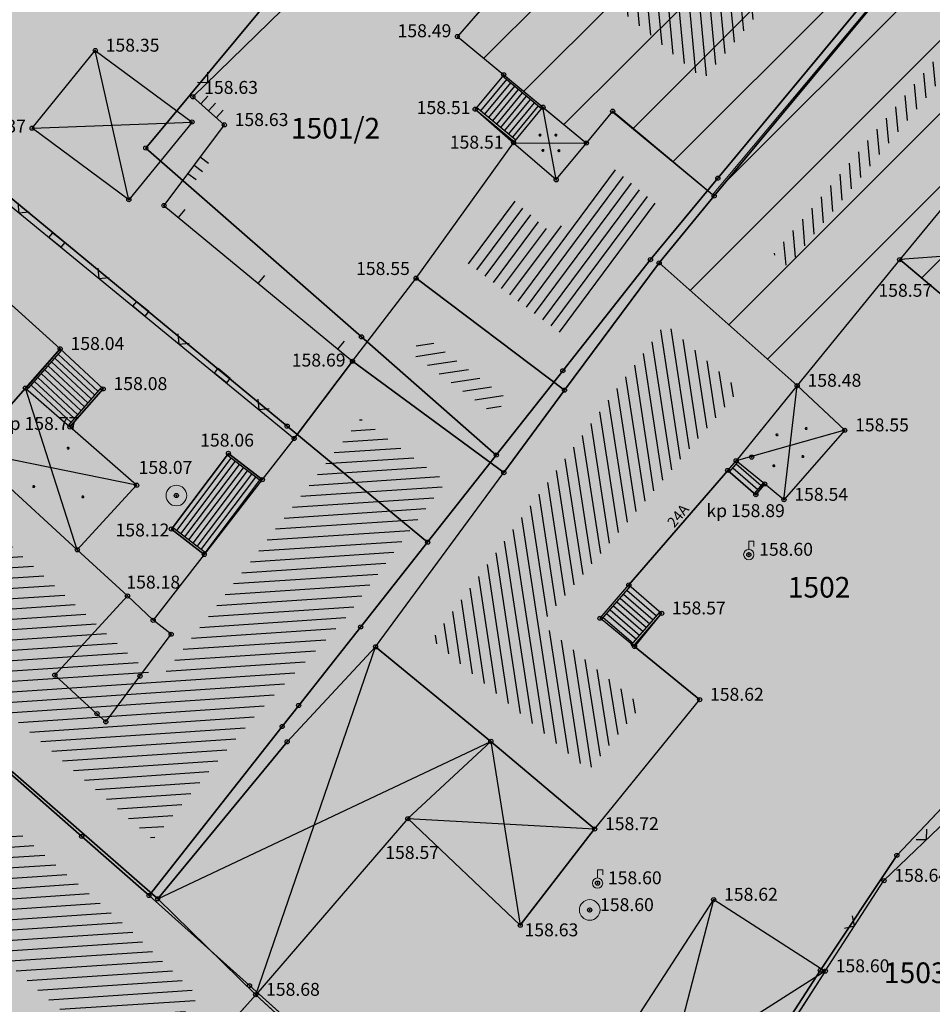
# Model space of a CAD drawing. Units: inches. Extents: x 7526394 to 7528565, y 4825980 to 4826747.
# Drawn here: x 7526712 to 7526734, y 4826301 to 4826324 of the extents above; entities that cross this region are included whole.
import ezdxf
from ezdxf.enums import TextEntityAlignment as Align

# ---------------------------------------------------------------- set-up
doc = ezdxf.new("R2010")
doc.units = ezdxf.units.IN
doc.header["$LTSCALE"] = 0.25
doc.header["$MEASUREMENT"] = 0
doc.header["$PDMODE"] = 32
doc.header["$PDSIZE"] = 0.1
for name, color, linetype, lineweight in [('00 POMOĆ', 7, 'Continuous', 0), ('101_parcele_granica', 7, 'Continuous', 30), ('103_parcele_pl', 7, 'Continuous', 30), ('objekti prethodna zastita', 6, 'Continuous', 30)]:
    doc.layers.add(name, color=color, linetype=linetype, lineweight=lineweight)
for name, color, linetype in [('102_parcele_brojevi', 7, 'Continuous'), ('104_objekti_granice', 1, 'Continuous'), ('105_objekti_pl', 7, 'Continuous'), ('106_objekti_srafure', 1, 'Continuous'), ('107_detalj_linije', 1, 'Continuous'), ('108_topografski_znaci', 1, 'Continuous'), ('115_katastarske_tacke', 7, 'Continuous'), ('120_detaljne_tacke', 1, 'Continuous'), ('120_detaljne_tacke_3d', 3, 'Continuous'), ('124_geo_tekst', 1, 'Continuous'), ('D_tacke_konstruisane', 1, 'Continuous'), ('kota_poda', 7, 'Continuous')]:
    doc.layers.add(name, color=color, linetype=linetype)
doc.layers.add('121_detaljne_kote', color=7, linetype='Continuous', true_color=0x992a00)
doc.layers.add('152_stanovanje_SRAFURA', color=7, linetype='Continuous', true_color=0xf3e17c)
doc.styles.add('CIRILICA', font='txt')
doc.styles.add('GEORGIA', font='georgia.ttf')
doc.styles.add('OZNP', font='timesi.ttf')
pattern_1 = [(45, (0, 0), (-0.88388347648, 0.88388347648), [])]

# ---------------------------------------------------------------- blocks, each defined once
blk = doc.blocks.new('T61-29')
at = {"layer": '108_topografski_znaci', "linetype": 'Continuous', "lineweight": 9}
for p, q in [((0, 0.5), (0, 1.3)), ((0, 1.3), (0.5, 1.3)), ((0.5, 1.3), (0.5, 0.8))]:
    blk.add_line(p, q, dxfattribs=at)
for radius in [0.5, 0.05]:
    blk.add_circle((0, 0), radius, dxfattribs=at)
blk.add_point((0, 0), dxfattribs=at)
blk.add_point((0, 0), dxfattribs=at)
blk.add_point((0, 0), dxfattribs=at)
blk.add_point((0, 0), dxfattribs=at)
blk.add_point((0, 0), dxfattribs=at)
at = {"layer": '108_topografski_znaci', "linetype": 'Continuous'}
for points in [[(-0.05, 0), (-0.035, -0.035), (-0.035, 0.035)], [(-0.035, 0.035), (0, -0.05), (0, 0.05)], [(0, -0.05), (-0.035, 0.035), (-0.035, -0.035)], [(0, 0.05), (0.035, -0.035), (0.035, 0.035)], [(0.035, -0.035), (0, 0.05), (0, -0.05)], [(0.05, 0), (0.035, 0.035), (0.035, -0.035)]]:
    blk.add_solid(points, dxfattribs=at)
blk = doc.blocks.new('T61-17')
at = {"layer": '108_topografski_znaci', "linetype": 'Continuous', "lineweight": 9}
for radius in [1, 0.05]:
    blk.add_circle((0, 0), radius, dxfattribs=at)
blk.add_point((0, 0), dxfattribs=at)
at = {"layer": '108_topografski_znaci', "linetype": 'Continuous'}
for points in [[(-0.05, 0), (-0.035, -0.035), (-0.035, 0.035)], [(-0.035, 0.035), (0, -0.05), (0, 0.05)], [(0, -0.05), (-0.035, 0.035), (-0.035, -0.035)], [(0, 0.05), (0.035, -0.035), (0.035, 0.035)], [(0.035, -0.035), (0, 0.05), (0, -0.05)], [(0.05, 0), (0.035, 0.035), (0.035, -0.035)]]:
    blk.add_solid(points, dxfattribs=at)
blk = doc.blocks.new('TK117')
at = {"layer": '108_topografski_znaci', "linetype": 'Continuous'}
for p, q in [((-0.707, 0.707), (0, 0)), ((0, 0), (0.707, 0.707))]:
    blk.add_line(p, q, dxfattribs=at)
blk = doc.blocks.new('TK120X')
at = {"layer": '108_topografski_znaci', "linetype": 'Continuous'}
for p, q in [((-1, 0), (-1, 1)), ((0, 0), (0, 1)), ((1, 0), (1, 1))]:
    blk.add_line(p, q, dxfattribs=at)
blk = doc.blocks.new('CIG1000')
for p, q in [((-3, 7.5), (3, 7.5)), ((-3, -7.5), (-3, 7.5)), ((3, 7.5), (3, -7.5)), ((3, -7.5), (-3, -7.5))]:
    blk.add_line(p, q)
blk = doc.blocks.new('TK112_1')
at = {"layer": '108_topografski_znaci', "xscale": 0.1, "yscale": 0.1, "zscale": 0.1}
blk.add_blockref('CIG1000', (0, 0), dxfattribs=at)
blk = doc.blocks.new('PIKIR')
at = {"const_width": 0.15}
blk.add_lwpolyline([(-0.073, -0.002, 1), (0.077, -0.002, 1)], format="xyb", close=True, dxfattribs=at)

msp = doc.modelspace()

# ---------------------------------------------------------------- hatches: boundary and pattern name
at = {"layer": '106_objekti_srafure'}
h = msp.add_hatch(dxfattribs=at)
h.set_pattern_fill('_U', color=256, scale=0.25, angle=95.2955, style=0, pattern_type=0)
h.set_pattern_definition([(95.295498326, (0, 0), (-0.248932988145, -0.023073088509), [])])
h.paths.add_polyline_path([(7526731.611, 4826333.578), (7526735.178, 4826330.498), (7526728.903, 4826322.942), (7526727.84, 4826323.83), (7526727.032, 4826324.506), (7526726.733, 4826324.756), (7526726.447, 4826324.995), (7526727.338, 4826325.981), (7526728.153, 4826326.918), (7526728.961, 4826327.848), (7526731.391, 4826330.644), (7526730.103, 4826331.8)])
h = msp.add_hatch(dxfattribs=at)
h.set_pattern_fill('_U', color=256, scale=0.25, angle=95.2955, style=0, pattern_type=0)
h.set_pattern_definition([(95.295498326, (0, 0), (-0.248932988145, -0.023073088509), [])])
h.paths.add_polyline_path([(7526731.564, 4826319.87), (7526738.187, 4826327.858), (7526741.052, 4826325.303), (7526741.162, 4826325.426), (7526744.753, 4826322.225), (7526742.24, 4826319.263), (7526741.143, 4826320.211), (7526740.04, 4826321.164), (7526736.034, 4826324.626), (7526733.028, 4826320.956), (7526730.942, 4826318.409), (7526730.603, 4826318.711)])
h = msp.add_hatch(dxfattribs=at)
h.set_pattern_fill('U', color=256, scale=0.25, angle=233.369, style=0, pattern_type=0)
h.set_pattern_definition([(233.36895779, (0, 0), (0.200623582359, -0.149164936233), [])])
h.paths.add_polyline_path([(7526726.662, 4826320.845), (7526727.875, 4826319.831), (7526725.517, 4826316.747), (7526723.208, 4826318.491), (7526724.31, 4826320.023), (7526725.282, 4826319.176)])
h = msp.add_hatch(dxfattribs=at)
h.set_pattern_fill('_U', color=256, scale=0.25, angle=98.6503, style=0, pattern_type=0)
h.set_pattern_definition([(98.6502832077, (0, 0), (-0.247156191738, -0.037600756449), [])])
h.paths.add_polyline_path([(7526726.344, 4826314.825), (7526727.981, 4826317.027), (7526729.776, 4826315.431), (7526728.908, 4826314.407), (7526728.336, 4826313.731), (7526726.177, 4826311.183), (7526724.979, 4826309.77), (7526726.55, 4826308.486), (7526727.406, 4826307.786), (7526726.131, 4826306.216), (7526724.091, 4826307.914), (7526722.334, 4826309.376), (7526724.877, 4826312.832)])
h = msp.add_hatch(dxfattribs=at)
h.set_pattern_fill('_U', color=256, scale=0.25, angle=8.6503, style=0, pattern_type=0)
h.set_pattern_definition([(8.6502832423, (0, 0), (-0.037600756598, 0.2471561917154), [])])
h.paths.add_polyline_path([(7526722.14, 4826316.734), (7526724.149, 4826315.217), (7526723.859, 4826314.823), (7526721.824, 4826316.321)])
h = msp.add_hatch(dxfattribs=at)
h.set_pattern_fill('_U', color=256, scale=0.25, angle=3.834, style=0, pattern_type=0)
h.set_pattern_definition([(3.834038909, (0, 0), (-0.016716668394, 0.24944047987), [])])
h.paths.add_polyline_path([(7526719.774, 4826313.652), (7526720.606, 4826314.734), (7526722.674, 4826313.212), (7526720.199, 4826309.849), (7526718.077, 4826307.569), (7526715.583, 4826304.541), (7526712.852, 4826306.928), (7526709.734, 4826309.655), (7526709.147, 4826310.168), (7526711.224, 4826312.517), (7526713.001, 4826310.878), (7526714.13, 4826309.836), (7526715.716, 4826308.373), (7526717.579, 4826310.796), (7526718.825, 4826312.417)])
h = msp.add_hatch(dxfattribs=at)
h.set_pattern_fill('_U', color=256, scale=0.25, angle=3.834, style=0, pattern_type=0)
h.set_pattern_definition([(3.8340389114, (0, 0), (-0.016716668405, 0.249440479869), [])])
h.paths.add_polyline_path([(7526712.279, 4826304.773), (7526715.021, 4826302.376), (7526716.689, 4826300.743), (7526715.063, 4826298.917), (7526711.702, 4826301.868), (7526709.749, 4826299.666), (7526709.45, 4826299.934), (7526709.159, 4826300.196), (7526708.612, 4826300.686), (7526710.511, 4826302.803)])
at = {"layer": '152_stanovanje_SRAFURA'}
h = msp.add_hatch(color=256, dxfattribs=at)
h.dxf.hatch_style = 1
h.paths.add_polyline_path([(7526677.24, 4826309.52), (7526684.33, 4826316.76), (7526691.24, 4826323.86), (7526692.14, 4826323.03), (7526711.94, 4826346.18), (7526714.76, 4826349.3), (7526716.46, 4826349.63), (7526719.83, 4826346.78), (7526729.44, 4826338.18), (7526737.82, 4826330.88), (7526747.37, 4826322.58), (7526749.55, 4826321.07), (7526756.38, 4826315.27), (7526763.22, 4826309.47), (7526777, 4826297.88), (7526778.19, 4826296.89), (7526792.22, 4826285.1), (7526801.26, 4826277.14), (7526800.88, 4826276.67), (7526805.56, 4826272.09), (7526812.54, 4826266.04), (7526823.081, 4826256.927), (7526784.906, 4826213.217), (7526777.03, 4826220.53), (7526770.35, 4826226.76), (7526749.24, 4826243.29), (7526739.69, 4826255.45), (7526727.75, 4826269.48), (7526718.33, 4826277.95), (7526712.676, 4826281.537), (7526705.6, 4826286.95), (7526700.81, 4826290.81), (7526692.94, 4826297.14)])
at = {"layer": 'objekti prethodna zastita'}
h = msp.add_hatch(dxfattribs=at)
h.set_pattern_fill('ANSI31', color=200, scale=10)
h.set_pattern_definition(pattern_1)
h.paths.add_polyline_path([(7526725.1, 4826329.11), (7526727.333, 4826331.598), (7526731.381, 4826336.417), (7526737.97, 4826330.73), (7526729.124, 4826320.15), (7526726.696, 4826322.158), (7526726.07, 4826321.4), (7526722.95, 4826323.98), (7526726.415, 4826327.967)])
h = msp.add_hatch(dxfattribs=at)
h.set_pattern_fill('ANSI31', color=200, scale=10)
h.set_pattern_definition(pattern_1)
h.paths.add_polyline_path([(7526731.17, 4826315.53), (7526727.83, 4826318.5), (7526729.16, 4826320.12), (7526737.97, 4826330.73), (7526740.89, 4826328.127), (7526747.54, 4826322.42), (7526742.46, 4826316.43), (7526740.818, 4826317.849), (7526740.016, 4826316.869), (7526738.586, 4826317.99), (7526736.9, 4826315.84), (7526733.65, 4826318.58)])

# ---------------------------------------------------------------- linework, layer by layer
at = {"layer": '00 POMOĆ'}
for points in [[(7526725.1, 4826329.11), (7526727.333, 4826331.598), (7526731.381, 4826336.417), (7526737.97, 4826330.73), (7526729.124, 4826320.15), (7526726.696, 4826322.158), (7526726.07, 4826321.4), (7526722.95, 4826323.98), (7526726.415, 4826327.967)], [(7526731.17, 4826315.53), (7526727.83, 4826318.5), (7526729.16, 4826320.12), (7526737.97, 4826330.73), (7526740.89, 4826328.127), (7526747.54, 4826322.42), (7526742.46, 4826316.43), (7526740.818, 4826317.849), (7526740.016, 4826316.869), (7526738.586, 4826317.99), (7526736.9, 4826315.84), (7526733.65, 4826318.58)]]:
    msp.add_lwpolyline(points, close=True, dxfattribs=at)
at = {"layer": '101_parcele_granica'}
for p, q in [((7526698.87, 4826331.05), (7526718.83, 4826314.55)), ((7526729.25, 4826320.55), (7526737.82, 4826330.88)), ((7526720.3, 4826327.17), (7526715.41, 4826321.28)), ((7526715.41, 4826321.28), (7526720.63, 4826316.71)), ((7526749.55, 4826321.07), (7526733.58, 4826304.16)), ((7526727.62, 4826318.58), (7526729.25, 4826320.55)), ((7526725.5, 4826315.89), (7526727.62, 4826318.58)), ((7526720.63, 4826316.71), (7526723.89, 4826313.85)), ((7526723.89, 4826313.85), (7526725.5, 4826315.89)), ((7526718.83, 4826314.55), (7526722.23, 4826311.74)), ((7526723.89, 4826313.85), (7526722.23, 4826311.74)), ((7526722.23, 4826311.74), (7526720.61, 4826309.69)), ((7526720.61, 4826309.69), (7526719.11, 4826307.79)), ((7526719.11, 4826307.79), (7526718.71, 4826307.28)), ((7526718.71, 4826307.28), (7526715.49, 4826303.19)), ((7526713.86, 4826304.62), (7526712.06, 4826306.21)), ((7526715.49, 4826303.19), (7526713.86, 4826304.62)), ((7526733.58, 4826304.16), (7526731.73, 4826301.38)), ((7526715.49, 4826303.19), (7526717.92, 4826301.01)), ((7526731.73, 4826301.38), (7526729.44, 4826297.84)), ((7526717.92, 4826301.01), (7526724, 4826295.56))]:
    msp.add_line(p, q, dxfattribs=at)
at = {"layer": '103_parcele_pl'}
for points in [[(7526711.94, 4826346.18), (7526712.03, 4826346.12), (7526705.94, 4826339.48), (7526698.87, 4826331.05), (7526718.83, 4826314.55), (7526722.23, 4826311.74), (7526723.89, 4826313.85), (7526720.63, 4826316.71), (7526715.41, 4826321.28), (7526720.3, 4826327.17), (7526724.58, 4826332.33), (7526729.44, 4826338.18), (7526728.26, 4826339.22), (7526723.45, 4826343.41), (7526719.74, 4826346.67), (7526719.83, 4826346.78), (7526716.92, 4826349.26), (7526716.82, 4826349.16), (7526716.5, 4826349.44), (7526716.46, 4826349.63), (7526714.76, 4826349.3)], [(7526720.3, 4826327.17), (7526715.41, 4826321.28), (7526720.63, 4826316.71), (7526723.89, 4826313.85), (7526725.5, 4826315.89), (7526727.62, 4826318.58), (7526729.25, 4826320.55), (7526737.82, 4826330.88), (7526731.27, 4826336.59), (7526730.21, 4826337.52), (7526729.44, 4826338.18), (7526724.58, 4826332.33)], [(7526692.14, 4826323.03), (7526703.81, 4826313.45), (7526704.34, 4826313.02), (7526704.77, 4826312.67), (7526705.74, 4826311.76), (7526711.55, 4826306.66), (7526712.06, 4826306.21), (7526713.86, 4826304.62), (7526715.49, 4826303.19), (7526718.71, 4826307.28), (7526719.11, 4826307.79), (7526720.61, 4826309.69), (7526722.23, 4826311.74), (7526718.83, 4826314.55), (7526698.87, 4826331.05)], [(7526727.62, 4826318.58), (7526725.5, 4826315.89), (7526723.89, 4826313.85), (7526722.23, 4826311.74), (7526720.61, 4826309.69), (7526719.11, 4826307.79), (7526718.71, 4826307.28), (7526715.49, 4826303.19), (7526717.92, 4826301.01), (7526724, 4826295.56), (7526726.42, 4826293.39), (7526728.2, 4826296.01), (7526729.44, 4826297.84), (7526731.73, 4826301.38), (7526733.58, 4826304.16), (7526749.55, 4826321.07), (7526747.37, 4826322.58), (7526744.37, 4826325.21), (7526744.44, 4826325.31), (7526740.88, 4826328.39), (7526740.77, 4826328.29), (7526737.82, 4826330.88), (7526729.25, 4826320.55)], [(7526731.73, 4826301.38), (7526729.44, 4826297.84), (7526728.2, 4826296.01), (7526726.42, 4826293.39), (7526726.35, 4826293.17), (7526728.61, 4826291.37), (7526730.8, 4826289.63), (7526732.99, 4826292.17), (7526734.41, 4826293.82), (7526735.52, 4826292.91), (7526736.24, 4826292.34), (7526756.38, 4826315.27), (7526749.55, 4826321.07), (7526733.58, 4826304.16)]]:
    msp.add_lwpolyline(points, close=True, dxfattribs=at)
msp.add_lwpolyline([(7526711.76, 4826294.02), (7526722.59, 4826284.39), (7526723.26, 4826285.34), (7526730.54, 4826279.19), (7526733.63, 4826276.29), (7526735.26, 4826278.18), (7526736.87, 4826280.05), (7526739.39, 4826282.8), (7526734.98, 4826286.31), (7526734.17, 4826286.95), (7526733.23, 4826287.7), (7526731.97, 4826288.7), (7526730.8, 4826289.63), (7526728.61, 4826291.37), (7526726.35, 4826293.17), (7526726.42, 4826293.39), (7526724, 4826295.56), (7526717.92, 4826301.01), (7526715.49, 4826303.19), (7526713.86, 4826304.62), (7526712.06, 4826306.21)], dxfattribs=at)
at = {"layer": '104_objekti_granice'}
for p, q in [((7526737.97, 4826330.73), (7526729.16, 4826320.12)), ((7526726.415, 4826327.967), (7526722.95, 4826323.98)), ((7526722.95, 4826323.98), (7526724.07, 4826323.054)), ((7526712.66, 4826321.76), (7526714.19, 4826323.64)), ((7526714.19, 4826323.64), (7526716.53, 4826321.91)), ((7526724.07, 4826323.054), (7526723.38, 4826322.22)), ((7526724.07, 4826323.054), (7526725.02, 4826322.268)), ((7526723.38, 4826322.22), (7526724.31, 4826321.41)), ((7526724.31, 4826321.41), (7526725.02, 4826322.268)), ((7526725.02, 4826322.268), (7526726.07, 4826321.4)), ((7526726.07, 4826321.4), (7526726.707, 4826322.171)), ((7526726.07, 4826321.4), (7526726.707, 4826322.171)), ((7526726.707, 4826322.171), (7526729.16, 4826320.12)), ((7526726.707, 4826322.171), (7526729.16, 4826320.12)), ((7526715, 4826320.03), (7526712.66, 4826321.76)), ((7526716.53, 4826321.91), (7526715, 4826320.03)), ((7526736.28, 4826321.77), (7526733.65, 4826318.58)), ((7526721.95, 4826318.13), (7526724.31, 4826321.41)), ((7526724.31, 4826321.41), (7526725.338, 4826320.515)), ((7526725.338, 4826320.515), (7526726.07, 4826321.4)), ((7526729.16, 4826320.12), (7526727.83, 4826318.5)), ((7526729.16, 4826320.12), (7526727.83, 4826318.5)), ((7526709.81, 4826319.61), (7526713.34, 4826316.42)), ((7526725.54, 4826315.42), (7526727.83, 4826318.5)), ((7526727.83, 4826318.5), (7526725.54, 4826315.42)), ((7526731.17, 4826315.53), (7526727.83, 4826318.5)), ((7526733.65, 4826318.58), (7526731.17, 4826315.53)), ((7526733.65, 4826318.58), (7526736.9, 4826315.84)), ((7526720.41, 4826316.12), (7526721.95, 4826318.13)), ((7526725.54, 4826315.42), (7526721.95, 4826318.13)), ((7526725.54, 4826315.42), (7526721.95, 4826318.13)), ((7526713.34, 4826316.42), (7526712.5, 4826315.47)), ((7526713.34, 4826316.42), (7526714.38, 4826315.45)), ((7526719, 4826314.25), (7526720.41, 4826316.12)), ((7526720.41, 4826316.12), (7526724.072, 4826313.425)), ((7526712.5, 4826315.47), (7526711.151, 4826313.945)), ((7526712.5, 4826315.47), (7526713.576, 4826314.53)), ((7526713.576, 4826314.53), (7526714.38, 4826315.45)), ((7526724.072, 4826313.425), (7526725.54, 4826315.42)), ((7526731.17, 4826315.53), (7526729.692, 4826313.712)), ((7526731.17, 4826315.53), (7526732.32, 4826314.45)), ((7526715.19, 4826313.12), (7526713.576, 4826314.53)), ((7526732.32, 4826314.45), (7526730.85, 4826312.77)), ((7526719, 4826314.25), (7526718.229, 4826313.255)), ((7526711.151, 4826313.945), (7526713.754, 4826311.556)), ((7526716.03, 4826312.06), (7526717.41, 4826313.89)), ((7526717.41, 4826313.89), (7526718.229, 4826313.255)), ((7526729.489, 4826313.478), (7526729.692, 4826313.712)), ((7526730.382, 4826313.151), (7526729.692, 4826313.712)), ((7526720.97, 4826309.21), (7526724.072, 4826313.425)), ((7526727.096, 4826310.706), (7526729.489, 4826313.478)), ((7526729.489, 4826313.478), (7526730.17, 4826312.89)), ((7526718.229, 4826313.255), (7526716.825, 4826311.444)), ((7526713.754, 4826311.556), (7526715.19, 4826313.12)), ((7526730.17, 4826312.89), (7526730.382, 4826313.151)), ((7526730.85, 4826312.77), (7526730.382, 4826313.151)), ((7526716.825, 4826311.444), (7526716.03, 4826312.06)), ((7526713.754, 4826311.556), (7526714.97, 4826310.44)), ((7526716.825, 4826311.444), (7526715.59, 4826309.85)), ((7526726.4, 4826309.9), (7526727.096, 4826310.706)), ((7526727.096, 4826310.706), (7526727.89, 4826310.02)), ((7526713.212, 4826308.524), (7526714.97, 4826310.44)), ((7526714.97, 4826310.44), (7526715.59, 4826309.85)), ((7526716.025, 4826309.513), (7526715.59, 4826309.85)), ((7526727.234, 4826309.218), (7526726.4, 4826309.9)), ((7526727.89, 4826310.02), (7526727.234, 4826309.218)), ((7526715.27, 4826308.5), (7526716.025, 4826309.513)), ((7526718.83, 4826306.91), (7526720.97, 4826309.21)), ((7526720.97, 4826309.21), (7526718.83, 4826306.91)), ((7526723.76, 4826306.92), (7526720.97, 4826309.21)), ((7526720.97, 4826309.21), (7526723.76, 4826306.92)), ((7526728.81, 4826307.93), (7526727.234, 4826309.218)), ((7526713.212, 4826308.524), (7526714.23, 4826307.59)), ((7526714.445, 4826307.393), (7526715.27, 4826308.5)), ((7526728.81, 4826307.93), (7526726.27, 4826304.8)), ((7526714.23, 4826307.59), (7526714.445, 4826307.393)), ((7526715.7, 4826303.11), (7526718.83, 4826306.91)), ((7526718.83, 4826306.91), (7526715.7, 4826303.11)), ((7526723.76, 4826306.92), (7526721.75, 4826305.05)), ((7526726.27, 4826304.8), (7526723.76, 4826306.92)), ((7526723.76, 4826306.92), (7526726.27, 4826304.8)), ((7526715.7, 4826303.11), (7526712.194, 4826306.175)), ((7526721.75, 4826305.05), (7526718.07, 4826300.79)), ((7526721.75, 4826305.05), (7526724.47, 4826302.47)), ((7526724.47, 4826302.47), (7526726.27, 4826304.8)), ((7526718.07, 4826300.79), (7526715.7, 4826303.11)), ((7526718.07, 4826300.79), (7526715.7, 4826303.11)), ((7526725.59, 4826297.6), (7526729.15, 4826303.09)), ((7526729.15, 4826303.09), (7526731.85, 4826301.36)), ((7526731.85, 4826301.36), (7526729.834, 4826298.236)), ((7526715.15, 4826297.51), (7526718.07, 4826300.79)), ((7526723.34, 4826295.95), (7526718.07, 4826300.79))]:
    msp.add_line(p, q, dxfattribs=at)
at = {"layer": '105_objekti_pl'}
for points in [[(7526731.39, 4826336.41), (7526727.32, 4826331.61), (7526726.11, 4826330.22), (7526725.1, 4826329.11), (7526726.415, 4826327.967), (7526722.95, 4826323.98), (7526724.07, 4826323.054), (7526723.38, 4826322.22), (7526724.31, 4826321.41), (7526725.338, 4826320.515), (7526726.07, 4826321.4), (7526726.707, 4826322.171), (7526729.16, 4826320.12), (7526737.97, 4826330.73)], [(7526747.54, 4826322.42), (7526742.46, 4826316.43), (7526740.818, 4826317.849), (7526739.99, 4826316.89), (7526738.61, 4826318.02), (7526736.9, 4826315.84), (7526733.65, 4826318.58), (7526731.17, 4826315.53), (7526727.83, 4826318.5), (7526729.16, 4826320.12), (7526737.97, 4826330.73), (7526740.89, 4826328.127), (7526741, 4826328.25)], [(7526712.66, 4826321.76), (7526714.19, 4826323.64), (7526716.53, 4826321.91), (7526715, 4826320.03)], [(7526712.66, 4826321.76), (7526714.19, 4826323.64), (7526716.53, 4826321.91), (7526715, 4826320.03)], [(7526709.81, 4826319.61), (7526704.2, 4826313.29), (7526707.41, 4826310.37), (7526707.732, 4826310.077), (7526711.151, 4826313.945), (7526712.5, 4826315.47), (7526713.34, 4826316.42)], [(7526732.32, 4826314.45), (7526730.85, 4826312.77), (7526730.382, 4826313.151), (7526730.17, 4826312.89), (7526729.489, 4826313.478), (7526727.096, 4826310.706), (7526727.89, 4826310.02), (7526727.234, 4826309.218), (7526728.81, 4826307.93), (7526726.27, 4826304.8), (7526723.76, 4826306.92), (7526720.97, 4826309.21), (7526724.072, 4826313.425), (7526725.54, 4826315.42), (7526727.83, 4826318.5), (7526731.17, 4826315.53)], [(7526724.072, 4826313.425), (7526720.41, 4826316.12), (7526721.95, 4826318.13), (7526725.54, 4826315.42)], [(7526719, 4826314.25), (7526718.229, 4826313.255), (7526717.41, 4826313.89), (7526716.03, 4826312.06), (7526716.825, 4826311.444), (7526715.59, 4826309.85), (7526714.97, 4826310.44), (7526713.754, 4826311.556), (7526715.19, 4826313.12), (7526713.576, 4826314.53), (7526714.38, 4826315.45), (7526713.34, 4826316.42), (7526712.5, 4826315.47), (7526711.151, 4826313.945), (7526707.732, 4826310.077), (7526708.176, 4826309.689), (7526712.194, 4826306.175), (7526715.7, 4826303.11), (7526718.83, 4826306.91), (7526720.97, 4826309.21), (7526724.072, 4826313.425), (7526720.41, 4826316.12)], [(7526724.47, 4826302.47), (7526721.75, 4826305.05), (7526723.76, 4826306.92), (7526726.27, 4826304.8)], [(7526709.83, 4826298.25), (7526709.652, 4826298.411), (7526709.47, 4826298.21), (7526708.48, 4826299.05), (7526708.7, 4826299.27), (7526707.2, 4826300.61), (7526709.231, 4826302.873), (7526712.194, 4826306.175), (7526715.7, 4826303.11), (7526718.07, 4826300.79), (7526715.15, 4826297.51), (7526711.79, 4826300.46)], [(7526724.73, 4826298.04), (7526725.59, 4826297.6), (7526729.15, 4826303.09), (7526731.85, 4826301.36), (7526729.834, 4826298.236), (7526728.21, 4826295.72), (7526726.594, 4826293.217), (7526723.34, 4826295.95)], [(7526718.5, 4826289.84), (7526716.46, 4826291.62), (7526718.586, 4826294.148), (7526717.462, 4826295.221), (7526715.28, 4826292.64), (7526712.82, 4826294.72), (7526715.15, 4826297.51), (7526718.07, 4826300.79), (7526723.34, 4826295.95), (7526720.5, 4826292.35), (7526719.211, 4826290.732)]]:
    msp.add_lwpolyline(points, close=True, dxfattribs=at)
for points in [[(7526721.95, 4826318.13), (7526724.31, 4826321.41), (7526725.338, 4826320.515), (7526726.07, 4826321.4), (7526726.707, 4826322.171), (7526729.16, 4826320.12), (7526727.83, 4826318.5), (7526725.54, 4826315.42)], [(7526721.75, 4826305.05), (7526718.07, 4826300.79), (7526715.7, 4826303.11), (7526718.83, 4826306.91), (7526720.97, 4826309.21), (7526723.76, 4826306.92)]]:
    msp.add_lwpolyline(points, dxfattribs=at)
at = {"layer": '106_objekti_srafure'}
for p, q in [((7526715, 4826320.03), (7526714.19, 4826323.64)), ((7526725.338, 4826320.515), (7526725.02, 4826322.268)), ((7526712.66, 4826321.76), (7526716.53, 4826321.91)), ((7526724.31, 4826321.41), (7526726.07, 4826321.4)), ((7526739.469, 4826319.014), (7526733.65, 4826318.58)), ((7526713.754, 4826311.556), (7526712.5, 4826315.47)), ((7526730.85, 4826312.77), (7526731.17, 4826315.53)), ((7526732.32, 4826314.45), (7526729.692, 4826313.712)), ((7526715.19, 4826313.12), (7526711.151, 4826313.945)), ((7526718.07, 4826300.79), (7526720.97, 4826309.21)), ((7526715.7, 4826303.11), (7526723.76, 4826306.92)), ((7526723.76, 4826306.92), (7526724.47, 4826302.47)), ((7526721.75, 4826305.05), (7526726.27, 4826304.8)), ((7526726.594, 4826293.217), (7526729.15, 4826303.09)), ((7526731.85, 4826301.36), (7526723.34, 4826295.95))]:
    msp.add_line(p, q, dxfattribs=at)
at = {"layer": '107_detalj_linije'}
for p, q in [((7526716.55, 4826322.52), (7526720.85, 4826326.71)), ((7526707.62, 4826323.58), (7526719, 4826314.25)), ((7526716.55, 4826322.52), (7526717.31, 4826321.84)), ((7526717.31, 4826321.84), (7526715.85, 4826319.89)), ((7526715.85, 4826319.89), (7526720.41, 4826316.12)), ((7526716.203, 4826319.598), (7526716.363, 4826319.791)), ((7526718.13, 4826318.005), (7526718.289, 4826318.198)), ((7526720.057, 4826316.412), (7526720.216, 4826316.605)), ((7526733.27, 4826303.55), (7526735.33, 4826305.54)), ((7526731.85, 4826301.36), (7526733.27, 4826303.55))]:
    msp.add_line(p, q, dxfattribs=at)
at = {"layer": '108_topografski_znaci'}
for p, q in [((7526724.134, 4826322.936), (7526723.508, 4826322.179)), ((7526724.988, 4826322.23), (7526724.038, 4826323.016)), ((7526724.231, 4826322.856), (7526723.605, 4826322.099)), ((7526724.327, 4826322.777), (7526723.701, 4826322.02)), ((7526724.423, 4826322.697), (7526723.797, 4826321.94)), ((7526724.52, 4826322.617), (7526723.894, 4826321.86)), ((7526724.616, 4826322.538), (7526723.99, 4826321.781)), ((7526724.712, 4826322.458), (7526724.086, 4826321.701)), ((7526723.38, 4826322.22), (7526724.33, 4826321.434)), ((7526724.362, 4826321.473), (7526723.412, 4826322.259)), ((7526724.809, 4826322.378), (7526724.183, 4826321.621)), ((7526724.905, 4826322.299), (7526724.279, 4826321.542)), ((7526724.33, 4826321.434), (7526724.362, 4826321.473)), ((7526713.34, 4826316.42), (7526712.537, 4826315.5)), ((7526712.573, 4826315.466), (7526713.377, 4826316.386)), ((7526714.261, 4826315.39), (7526713.294, 4826316.292)), ((7526714.097, 4826315.202), (7526713.13, 4826316.103)), ((7526714.179, 4826315.296), (7526713.212, 4826316.198)), ((7526713.85, 4826314.919), (7526712.883, 4826315.821)), ((7526713.932, 4826315.013), (7526712.965, 4826315.915)), ((7526714.014, 4826315.108), (7526713.048, 4826316.009)), ((7526713.603, 4826314.637), (7526712.636, 4826315.539)), ((7526713.686, 4826314.731), (7526712.719, 4826315.633)), ((7526713.768, 4826314.825), (7526712.801, 4826315.727)), ((7526712.537, 4826315.5), (7526712.573, 4826315.466)), ((7526713.54, 4826314.564), (7526714.343, 4826315.484)), ((7526714.38, 4826315.45), (7526713.577, 4826314.53)), ((7526716.159, 4826312.023), (7526717.479, 4826313.774)), ((7526716.258, 4826311.947), (7526717.577, 4826313.697)), ((7526718.175, 4826313.234), (7526717.38, 4826313.85)), ((7526729.729, 4826313.679), (7526729.527, 4826313.445)), ((7526729.691, 4826313.634), (7526730.296, 4826313.112)), ((7526716.357, 4826311.87), (7526717.676, 4826313.62)), ((7526716.455, 4826311.794), (7526717.775, 4826313.544)), ((7526716.554, 4826311.717), (7526717.874, 4826313.467)), ((7526716.653, 4826311.64), (7526717.973, 4826313.391)), ((7526729.609, 4826313.54), (7526730.214, 4826313.017)), ((7526716.752, 4826311.564), (7526718.072, 4826313.314)), ((7526716.851, 4826311.487), (7526718.17, 4826313.238)), ((7526718.205, 4826313.274), (7526718.175, 4826313.234)), ((7526730.334, 4826313.157), (7526730.132, 4826312.923)), ((7526730.372, 4826313.124), (7526730.334, 4826313.157)), ((7526730.17, 4826312.89), (7526730.372, 4826313.124)), ((7526716.855, 4826311.484), (7526716.06, 4826312.1)), ((7526726.438, 4826309.867), (7526727.134, 4826310.673)), ((7526727.052, 4826310.579), (7526727.77, 4826309.958)), ((7526726.807, 4826310.295), (7526727.525, 4826309.674)), ((7526726.889, 4826310.389), (7526727.607, 4826309.769)), ((7526726.97, 4826310.484), (7526727.689, 4826309.863)), ((7526726.643, 4826310.105), (7526727.362, 4826309.485)), ((7526726.725, 4826310.2), (7526727.444, 4826309.58)), ((7526726.48, 4826309.916), (7526727.199, 4826309.296)), ((7526726.562, 4826310.011), (7526727.28, 4826309.39)), ((7526727.156, 4826309.247), (7526727.852, 4826310.053)), ((7526727.89, 4826310.02), (7526727.194, 4826309.214)), ((7526727.194, 4826309.214), (7526727.156, 4826309.247))]:
    msp.add_line(p, q, dxfattribs=at)
at = {"layer": '115_katastarske_tacke'}
for p in [(7526715.41, 4826321.28), (7526729.25, 4826320.55), (7526727.62, 4826318.58), (7526720.63, 4826316.71), (7526725.5, 4826315.89), (7526718.83, 4826314.55), (7526723.89, 4826313.85), (7526722.23, 4826311.74), (7526720.61, 4826309.69), (7526719.11, 4826307.79), (7526718.71, 4826307.28), (7526713.86, 4826304.62), (7526733.58, 4826304.16), (7526715.49, 4826303.19), (7526731.73, 4826301.38), (7526717.92, 4826301.01)]:
    msp.add_point(p, dxfattribs=at)
at = {"layer": '120_detaljne_tacke'}
for p in [(7526722.95, 4826323.98), (7526714.19, 4826323.64), (7526716.55, 4826322.52), (7526723.38, 4826322.22), (7526712.66, 4826321.76), (7526716.53, 4826321.91), (7526717.31, 4826321.84), (7526724.31, 4826321.41), (7526726.07, 4826321.4), (7526725.34, 4826320.51), (7526729.16, 4826320.12), (7526715.85, 4826319.89), (7526727.83, 4826318.5), (7526733.65, 4826318.58), (7526721.95, 4826318.13), (7526713.34, 4826316.42), (7526720.41, 4826316.12), (7526731.17, 4826315.53), (7526712.5, 4826315.47), (7526714.38, 4826315.45), (7526725.54, 4826315.42), (7526732.32, 4826314.45), (7526719, 4826314.25), (7526717.41, 4826313.89), (7526715.19, 4826313.12), (7526716.15, 4826312.87), (7526730.17, 4826312.89), (7526730.85, 4826312.77), (7526716.03, 4826312.06), (7526730, 4826311.44), (7526714.97, 4826310.44), (7526727.89, 4826310.02), (7526715.59, 4826309.85), (7526726.4, 4826309.9), (7526720.97, 4826309.21), (7526715.27, 4826308.5), (7526728.81, 4826307.93), (7526714.23, 4826307.59), (7526718.83, 4826306.91), (7526723.76, 4826306.92), (7526721.75, 4826305.05), (7526726.27, 4826304.8), (7526726.34, 4826303.49), (7526733.27, 4826303.55), (7526715.7, 4826303.11), (7526729.15, 4826303.09), (7526726.15, 4826302.84), (7526724.47, 4826302.47), (7526731.85, 4826301.36), (7526718.07, 4826300.79)]:
    msp.add_point(p, dxfattribs=at)
at = {"layer": '120_detaljne_tacke_3d'}
for p in [(7526722.95, 4826323.98), (7526714.19, 4826323.64), (7526716.55, 4826322.52), (7526723.38, 4826322.22), (7526712.66, 4826321.76), (7526716.53, 4826321.91), (7526717.31, 4826321.84), (7526724.31, 4826321.41), (7526726.07, 4826321.4), (7526725.338, 4826320.515), (7526729.16, 4826320.12), (7526715.85, 4826319.89), (7526727.83, 4826318.5), (7526733.65, 4826318.58), (7526721.95, 4826318.13), (7526713.34, 4826316.42), (7526720.41, 4826316.12), (7526731.17, 4826315.53), (7526712.5, 4826315.47), (7526714.38, 4826315.45), (7526725.54, 4826315.42), (7526732.32, 4826314.45), (7526719, 4826314.25), (7526717.41, 4826313.89), (7526730.07, 4826313.8), (7526715.19, 4826313.12), (7526716.15, 4826312.87), (7526730.17, 4826312.89), (7526730.85, 4826312.77), (7526716.03, 4826312.06), (7526730, 4826311.44), (7526714.97, 4826310.44), (7526727.89, 4826310.02), (7526715.59, 4826309.85), (7526726.4, 4826309.9), (7526720.97, 4826309.21), (7526715.27, 4826308.5), (7526728.81, 4826307.93), (7526714.23, 4826307.59), (7526718.83, 4826306.91), (7526723.76, 4826306.92), (7526721.75, 4826305.05), (7526726.27, 4826304.8), (7526726.34, 4826303.49), (7526733.27, 4826303.55), (7526715.7, 4826303.11), (7526729.15, 4826303.09), (7526726.15, 4826302.84), (7526724.47, 4826302.47), (7526731.85, 4826301.36), (7526718.07, 4826300.79)]:
    msp.add_point(p, dxfattribs=at)
at = {"layer": 'D_tacke_konstruisane'}
for p in [(7526724.07, 4826323.054), (7526725.02, 4826322.268), (7526726.707, 4826322.171), (7526715, 4826320.03), (7526713.576, 4826314.53), (7526729.692, 4826313.712), (7526724.072, 4826313.425), (7526729.489, 4826313.478), (7526718.229, 4826313.255), (7526730.382, 4826313.151), (7526713.754, 4826311.556), (7526716.825, 4826311.444), (7526727.096, 4826310.706), (7526716.025, 4826309.513), (7526727.234, 4826309.218), (7526713.212, 4826308.524), (7526714.445, 4826307.393)]:
    msp.add_point(p, dxfattribs=at)

# ---------------------------------------------------------------- block references
at = {"layer": '106_objekti_srafure', "xscale": 0.25, "yscale": 0.25, "zscale": 0.25}
for p in [(7526724.948, 4826321.594), (7526725.333, 4826321.594), (7526725.019, 4826321.224), (7526725.405, 4826321.216), (7526730.681, 4826314.34), (7526731.389, 4826314.493), (7526713.53, 4826314.016), (7526730.606, 4826313.592), (7526731.305, 4826313.814), (7526712.699, 4826313.087), (7526713.886, 4826312.838)]:
    msp.add_blockref('PIKIR', p, dxfattribs=at)
at = {"layer": '108_topografski_znaci'}
for name, p, xscale, yscale, zscale, rotation in [('TK117', (7526716.909, 4826322.87), 0.2500000000644067, 0.2500000000644067, 0.2500000000644067, 44.25769334630742), ('TK120X', (7526716.93, 4826322.18), 0.2500000000211547, 0.2500000000211547, 0.2500000000211547, 318.1798301700958), ('TK120X', (7526716.58, 4826320.865), 0.2500000002537353, 0.2500000002537353, 0.2500000002537353, 233.1771432809334), ('TK117', (7526712.343, 4826319.708), 0.2500000002206626, 0.2500000002206626, 0.2500000002206626, 320.6530645970088), ('TK112_1', (7526713.259, 4826319.054), 0.2500000002206626, 0.2500000002206626, 0.2500000002206626, 50.65306459700863), ('TK117', (7526714.277, 4826318.122), 0.2500000002206626, 0.2500000002206626, 0.2500000002206626, 320.6530645970088), ('TK112_1', (7526715.288, 4826317.39), 0.2500000002206626, 0.2500000002206626, 0.2500000002206626, 50.65306459700863), ('TK117', (7526716.21, 4826316.537), 0.2500000002206626, 0.2500000002206626, 0.2500000002206626, 320.6530645970088), ('TK112_1', (7526717.262, 4826315.772), 0.2500000002206626, 0.2500000002206626, 0.2500000002206626, 50.65306459700863), ('TK117', (7526718.143, 4826314.952), 0.2500000002206626, 0.2500000002206626, 0.2500000002206626, 320.6530645970088), ('TK117', (7526734.3, 4826304.545), 0.2499999996303757, 0.2499999996303757, 0.2499999996303757, 44.0098011678148), ('TK117', (7526732.56, 4826302.455), 0.2499999997021308, 0.2499999997021308, 0.2499999997021308, 57.04055107568529)]:
    msp.add_blockref(name, p, dxfattribs=dict(at, xscale=xscale, yscale=yscale, zscale=zscale, rotation=rotation))
at = {"layer": '108_topografski_znaci', "xscale": 0.25, "yscale": 0.25}
for name, p in [('T61-17', (7526716.15, 4826312.87)), ('T61-29', (7526730, 4826311.44)), ('T61-29', (7526726.34, 4826303.49)), ('T61-17', (7526726.15, 4826302.84))]:
    msp.add_blockref(name, p, dxfattribs=at)

# ---------------------------------------------------------------- texts
at = {"layer": '102_parcele_brojevi', "style": 'OZNP'}
for s, p in [('1501/2', (7526720, 4826321.76)), ('1502', (7526731.7, 4826310.65)), ('1503/1', (7526734.35, 4826301.32))]:
    msp.add_text(s, height=0.5, dxfattribs=at).set_placement(p, align=Align.MIDDLE_CENTER)
at = {"layer": '121_detaljne_kote', "style": 'GEORGIA'}
for s, p in [('158.49', (7526721.502, 4826323.865)), ('158.35', (7526714.44, 4826323.515)), ('158.63', (7526716.823, 4826322.493)), ('158.51', (7526721.964, 4826322.005)), ('158.37', (7526711.209, 4826321.557)), ('158.63', (7526717.56, 4826321.715)), ('158.51', (7526722.765, 4826321.168)), ('158.55', (7526720.498, 4826318.11)), ('158.57', (7526733.135, 4826317.583)), ('158.04', (7526713.59, 4826316.295)), ('158.69', (7526718.942, 4826315.894)), ('158.48', (7526731.42, 4826315.405)), ('158.08', (7526714.63, 4826315.325)), ('158.55', (7526732.57, 4826314.325)), ('158.06', (7526716.726, 4826313.957)), ('158.07', (7526715.237, 4826313.297)), ('158.54', (7526731.1, 4826312.645)), ('158.12', (7526714.679, 4826311.782)), ('158.60', (7526730.25, 4826311.315)), ('158.18', (7526714.941, 4826310.521)), ('158.57', (7526728.14, 4826309.895)), ('158.62', (7526729.06, 4826307.805)), ('158.72', (7526726.52, 4826304.675)), ('158.57', (7526721.204, 4826303.977)), ('158.60', (7526726.59, 4826303.365)), ('158.64', (7526733.52, 4826303.425)), ('158.62', (7526729.4, 4826302.965)), ('158.60', (7526726.4, 4826302.715)), ('158.63', (7526724.573, 4826302.105)), ('158.60', (7526732.1, 4826301.235)), ('158.68', (7526718.32, 4826300.665))]:
    msp.add_text(s, height=0.3125, dxfattribs=at).set_placement(p, align=Align.BOTTOM_LEFT)
at = {"layer": '124_geo_tekst', "style": 'CIRILICA'}
msp.add_text('24A', height=0.25, rotation=50.5611, dxfattribs=at).set_placement((7526728.197, 4826312.077))
at = {"layer": 'kota_poda', "style": 'GEORGIA'}
for s, p in [('kp 158.77', (7526711.881, 4826314.359)), ('kp 158.89', (7526728.974, 4826312.25))]:
    msp.add_text(s, height=0.3125, dxfattribs=at).set_placement(p, align=Align.BOTTOM_LEFT)

doc.saveas('drawing.dxf')
